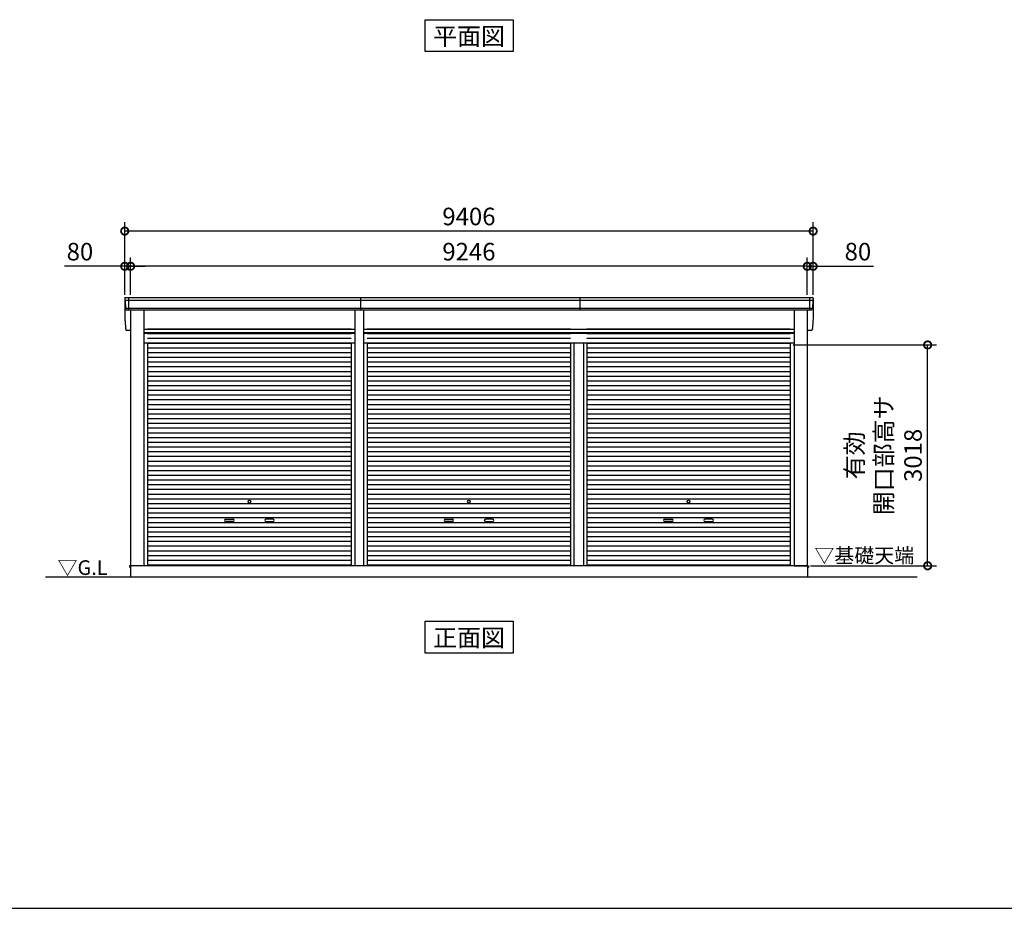
# Model space of a CAD drawing. Extents: x -3966 to 36900, y -2656 to 25654.
# Drawn here: x 9488 to 22941, y -2110 to 10036 of the extents above; entities that cross this region are included whole.
import ezdxf
from ezdxf.enums import TextEntityAlignment as Align

# ---------------------------------------------------------------- set-up
doc = ezdxf.new("R2010")
doc.units = 0
doc.header["$LTSCALE"] = 4
doc.header["$PDMODE"] = 3
doc.header["$PDSIZE"] = 2
doc.layers.get('0').update_dxf_attribs({"linetype": 'CONTINUOUS'})
doc.layers.get('DEFPOINTS').update_dxf_attribs({"linetype": 'CONTINUOUS'})
for name, color, linetype in [('仕様書枠', 230, 'CONTINUOUS'), ('寸法', 4, 'CONTINUOUS'), ('文字', 7, 'CONTINUOUS'), ('細線', 5, 'CONTINUOUS'), ('部品1', 7, 'CONTINUOUS'), ('Ｇ．Ｌ', 30, 'CONTINUOUS')]:
    doc.layers.add(name, color=color, linetype=linetype)
doc.styles.get("Standard").update_dxf_attribs({"font": 'isocp.shx', "bigfont": 'bigfont.shx'})
doc.styles.add('STYLE1', font='isocp.shx', dxfattribs={"bigfont": 'bigfont.shx'})
doc.styles.add('STYLE2', font='MS PGothic.ttf')
doc.dimstyles.new('INABA_S80', dxfattribs={"dimscale": 80, "dimtxt": 2.5, "dimasz": 0.5, "dimexe": 0.5, "dimexo": 0.2, "dimgap": 0.8, "dimtad": 3, "dimdsep": 46, "dimtxsty": 'STANDARD', "dimblk1": 'DOT', "dimblk2": 'DOT', "dimsah": 1, "dimcen": 0, "dimclrt": 7, "dimadec": 0, "dimazin": 0, "dimtfac": 1, "dimtix": 1, "dimtmove": 0, "dimatfit": 2, "dimldrblk": 'DOT', "dimfxl": 1, "dimtolj": 1, "dimtzin": 0, "dimarcsym": 0})

# ---------------------------------------------------------------- blocks, each defined once
blk = doc.blocks.new('_DOTSMALL')
at = {"color": 0, "linetype": 'ByBlock', "ltscale": 50, "const_width": 0.5}
blk.add_lwpolyline([(-0.0625, 0, 1), (0.0625, 0, 1)], format="xyb", close=True, dxfattribs=at)
blk = doc.blocks.new('*D63')
at = {"layer": 'DEFPOINTS', "color": 0, "ltscale": 50}
for p in [(11003, 6665), (11003, 6237), (20249, 6237)]:
    blk.add_point(p, dxfattribs=at)
at = {"layer": '寸法', "color": 0, "lineweight": -2, "ltscale": 50}
for p, q in [((11003, 6277), (11003, 6785)), ((20249, 6277), (20249, 6785)), ((20249, 6665), (11003, 6665))]:
    blk.add_line(p, q, dxfattribs=at)
at = {"layer": '寸法', "color": 0, "lineweight": -2, "ltscale": 50, "xscale": 200, "yscale": 200, "zscale": 200, "rotation": 180}
blk.add_blockref('_DOTSMALL', (11003, 6665), dxfattribs=at)
at = {"layer": '寸法', "color": 0, "lineweight": -2, "ltscale": 50, "xscale": 200, "yscale": 200, "zscale": 200}
blk.add_blockref('_DOTSMALL', (20249, 6665), dxfattribs=at)
at = {"layer": '寸法', "color": 7, "ltscale": 50, "insert": (15626, 6865), "char_height": 240, "attachment_point": 5, "style": 'STYLE1'}
blk.add_mtext('\\A1;9246', dxfattribs=at)
blk = doc.blocks.new('*D64')
at = {"layer": 'DEFPOINTS', "color": 0, "ltscale": 50}
for p in [(10923, 7146), (10923, 6237), (20329, 6237)]:
    blk.add_point(p, dxfattribs=at)
at = {"layer": '寸法', "color": 0, "lineweight": -2, "ltscale": 50}
for p, q in [((10923, 6277), (10923, 7266)), ((20329, 6277), (20329, 7266)), ((20329, 7146), (10923, 7146))]:
    blk.add_line(p, q, dxfattribs=at)
at = {"layer": '寸法', "color": 0, "lineweight": -2, "ltscale": 50, "xscale": 200, "yscale": 200, "zscale": 200, "rotation": 180}
blk.add_blockref('_DOTSMALL', (10923, 7146), dxfattribs=at)
at = {"layer": '寸法', "color": 0, "lineweight": -2, "ltscale": 50, "xscale": 200, "yscale": 200, "zscale": 200}
blk.add_blockref('_DOTSMALL', (20329, 7146), dxfattribs=at)
at = {"layer": '寸法', "color": 7, "ltscale": 50, "insert": (15626, 7346), "char_height": 240, "attachment_point": 5, "style": 'STYLE1'}
blk.add_mtext('\\A1;9406', dxfattribs=at)
blk = doc.blocks.new('*D52')
at = {"layer": 'DEFPOINTS', "color": 0, "ltscale": 50}
for p in [(20249, 6665), (20249, 6237), (20329, 6237)]:
    blk.add_point(p, dxfattribs=at)
at = {"layer": '寸法', "color": 0, "lineweight": -2, "ltscale": 50}
for p, q in [((20249, 6277), (20249, 6785)), ((20329, 6277), (20329, 6785)), ((20249, 6665), (20049, 6665)), ((20249, 6665), (20329, 6665)), ((20329, 6665), (21154, 6665))]:
    blk.add_line(p, q, dxfattribs=at)
at = {"layer": '寸法', "color": 0, "lineweight": -2, "ltscale": 50, "xscale": 200, "yscale": 200, "zscale": 200}
blk.add_blockref('_DOTSMALL', (20249, 6665), dxfattribs=at)
at = {"layer": '寸法', "color": 0, "lineweight": -2, "ltscale": 50, "xscale": 200, "yscale": 200, "zscale": 200, "rotation": 180}
blk.add_blockref('_DOTSMALL', (20329, 6665), dxfattribs=at)
at = {"layer": '寸法', "color": 7, "ltscale": 50, "insert": (20941, 6865), "char_height": 240, "attachment_point": 5, "style": 'STYLE1'}
blk.add_mtext('\\A1;80', dxfattribs=at)
blk = doc.blocks.new('*D57')
at = {"layer": 'DEFPOINTS', "color": 0, "ltscale": 50}
for p in [(20016, 5590), (21894, 5590), (20251, 2572)]:
    blk.add_point(p, dxfattribs=at)
at = {"layer": '寸法', "color": 0, "lineweight": -2, "ltscale": 50}
for p, q in [((20056, 5590), (22014, 5590)), ((21894, 2572), (21894, 5590)), ((20291, 2572), (22014, 2572))]:
    blk.add_line(p, q, dxfattribs=at)
at = {"layer": '寸法', "color": 0, "lineweight": -2, "ltscale": 50, "xscale": 200, "yscale": 200, "zscale": 200}
for p, rotation in [((21894, 5590), 90), ((21894, 2572), 270)]:
    blk.add_blockref('_DOTSMALL', p, dxfattribs=dict(at, rotation=rotation))
at = {"layer": '寸法', "color": 7, "ltscale": 50, "insert": (21294, 4081), "char_height": 240, "attachment_point": 5, "rotation": 90, "style": 'STYLE1'}
blk.add_mtext('\\A1;有効\\P開口部高サ \\P3018', dxfattribs=at)
blk = doc.blocks.new('*D60')
at = {"layer": 'DEFPOINTS', "color": 0, "ltscale": 50}
for p in [(10923, 6665), (10923, 6237), (11003, 6237)]:
    blk.add_point(p, dxfattribs=at)
at = {"layer": '寸法', "color": 0, "lineweight": -2, "ltscale": 50}
for p, q in [((10923, 6277), (10923, 6785)), ((11003, 6277), (11003, 6785)), ((10923, 6665), (10099, 6665)), ((11003, 6665), (10923, 6665)), ((11003, 6665), (11203, 6665))]:
    blk.add_line(p, q, dxfattribs=at)
at = {"layer": '寸法', "color": 0, "lineweight": -2, "ltscale": 50, "xscale": 200, "yscale": 200, "zscale": 200}
blk.add_blockref('_DOTSMALL', (10923, 6665), dxfattribs=at)
at = {"layer": '寸法', "color": 0, "lineweight": -2, "ltscale": 50, "xscale": 200, "yscale": 200, "zscale": 200, "rotation": 180}
blk.add_blockref('_DOTSMALL', (11003, 6665), dxfattribs=at)
at = {"layer": '寸法', "color": 7, "ltscale": 50, "insert": (10311, 6865), "char_height": 240, "attachment_point": 5, "style": 'STYLE1'}
blk.add_mtext('\\A1;80', dxfattribs=at)

msp = doc.modelspace()

# ---------------------------------------------------------------- linework, layer by layer
at = {"layer": '仕様書枠', "ltscale": 50}
msp.add_line((-3965.773, -2109.727), (36252.227, -2109.727), dxfattribs=at)
at = {"layer": '細線', "ltscale": 50}
for p, q in [((10925.895, 6203.268), (20326.752, 6203.268)), ((10973.323, 6237.268), (10973.323, 6070.268)), ((14146.823, 6070.268), (14146.823, 6237.268)), ((17146.823, 6070.268), (17146.823, 6237.268)), ((20279.323, 6237.268), (20279.323, 6070.268)), ((10934.12, 6094.268), (20318.527, 6094.268)), ((14068.323, 5801.768), (11184.323, 5801.768)), ((14016.323, 5805.218), (11236.323, 5805.218)), ((20068.323, 5801.768), (14184.323, 5801.768)), ((17014.573, 5805.218), (14236.323, 5805.218)), ((20016.323, 5805.218), (17238.073, 5805.218)), ((14068.323, 5756.768), (11184.323, 5756.768)), ((14016.323, 5740.718), (11236.323, 5740.718)), ((14016.323, 5676.218), (11236.323, 5676.218)), ((20068.323, 5756.768), (14184.323, 5756.768)), ((17014.573, 5740.718), (14236.323, 5740.718)), ((17014.573, 5676.218), (14236.323, 5676.218)), ((20016.323, 5740.718), (17238.073, 5740.718)), ((20016.323, 5676.218), (17238.073, 5676.218)), ((14016.323, 5611.718), (11236.323, 5611.718)), ((14016.323, 5547.218), (11236.323, 5547.218)), ((17014.573, 5611.718), (14236.323, 5611.718)), ((17014.573, 5547.218), (14236.323, 5547.218)), ((17014.573, 5617.268), (17014.573, 2572.268)), ((17060.073, 5617.268), (17060.073, 2572.268)), ((17192.573, 5617.268), (17192.573, 2572.268)), ((17238.073, 5617.268), (17238.073, 2572.268)), ((20016.323, 5611.718), (17238.073, 5611.718)), ((20016.323, 5547.218), (17238.073, 5547.218)), ((14016.323, 5482.718), (11236.323, 5482.718)), ((14016.323, 5418.218), (11236.323, 5418.218)), ((17014.573, 5482.718), (14236.323, 5482.718)), ((17014.573, 5418.218), (14236.323, 5418.218)), ((20016.323, 5482.718), (17238.073, 5482.718)), ((20016.323, 5418.218), (17238.073, 5418.218)), ((14016.323, 5353.718), (11236.323, 5353.718)), ((14016.323, 5289.218), (11236.323, 5289.218)), ((17014.573, 5353.718), (14236.323, 5353.718)), ((17014.573, 5289.218), (14236.323, 5289.218)), ((20016.323, 5353.718), (17238.073, 5353.718)), ((20016.323, 5289.218), (17238.073, 5289.218)), ((14016.323, 5224.718), (11236.323, 5224.718)), ((14016.323, 5160.218), (11236.323, 5160.218)), ((17014.573, 5224.718), (14236.323, 5224.718)), ((17014.573, 5160.218), (14236.323, 5160.218)), ((20016.323, 5224.718), (17238.073, 5224.718)), ((20016.323, 5160.218), (17238.073, 5160.218)), ((14016.323, 5095.718), (11236.323, 5095.718)), ((14016.323, 5031.218), (11236.323, 5031.218)), ((17014.573, 5095.718), (14236.323, 5095.718)), ((17014.573, 5031.218), (14236.323, 5031.218)), ((20016.323, 5095.718), (17238.073, 5095.718)), ((20016.323, 5031.218), (17238.073, 5031.218)), ((14016.323, 4966.718), (11236.323, 4966.718)), ((14016.323, 4902.218), (11236.323, 4902.218)), ((17014.573, 4966.718), (14236.323, 4966.718)), ((17014.573, 4902.218), (14236.323, 4902.218)), ((20016.323, 4966.718), (17238.073, 4966.718)), ((20016.323, 4902.218), (17238.073, 4902.218)), ((14016.323, 4837.718), (11236.323, 4837.718)), ((14016.323, 4773.218), (11236.323, 4773.218)), ((17014.573, 4837.718), (14236.323, 4837.718)), ((17014.573, 4773.218), (14236.323, 4773.218)), ((20016.323, 4837.718), (17238.073, 4837.718)), ((20016.323, 4773.218), (17238.073, 4773.218)), ((14016.323, 4708.718), (11236.323, 4708.718)), ((14016.323, 4644.218), (11236.323, 4644.218)), ((14016.323, 4579.718), (11236.323, 4579.718)), ((17014.573, 4708.718), (14236.323, 4708.718)), ((17014.573, 4644.218), (14236.323, 4644.218)), ((17014.573, 4579.718), (14236.323, 4579.718)), ((20016.323, 4708.718), (17238.073, 4708.718)), ((20016.323, 4644.218), (17238.073, 4644.218)), ((20016.323, 4579.718), (17238.073, 4579.718)), ((14016.323, 4515.218), (11236.323, 4515.218)), ((14016.323, 4450.718), (11236.323, 4450.718)), ((17014.573, 4515.218), (14236.323, 4515.218)), ((17014.573, 4450.718), (14236.323, 4450.718)), ((20016.323, 4515.218), (17238.073, 4515.218)), ((20016.323, 4450.718), (17238.073, 4450.718)), ((14016.323, 4386.218), (11236.323, 4386.218)), ((14016.323, 4321.718), (11236.323, 4321.718)), ((17014.573, 4386.218), (14236.323, 4386.218)), ((17014.573, 4321.718), (14236.323, 4321.718)), ((20016.323, 4386.218), (17238.073, 4386.218)), ((20016.323, 4321.718), (17238.073, 4321.718)), ((14016.323, 4257.218), (11236.323, 4257.218)), ((14016.323, 4192.718), (11236.323, 4192.718)), ((17014.573, 4257.218), (14236.323, 4257.218)), ((17014.573, 4192.718), (14236.323, 4192.718)), ((20016.323, 4257.218), (17238.073, 4257.218)), ((20016.323, 4192.718), (17238.073, 4192.718)), ((14016.323, 4128.218), (11236.323, 4128.218)), ((14016.323, 4063.718), (11236.323, 4063.718)), ((17014.573, 4128.218), (14236.323, 4128.218)), ((17014.573, 4063.718), (14236.323, 4063.718)), ((20016.323, 4128.218), (17238.073, 4128.218)), ((20016.323, 4063.718), (17238.073, 4063.718)), ((14016.323, 3999.218), (11236.323, 3999.218)), ((14016.323, 3934.718), (11236.323, 3934.718)), ((17014.573, 3999.218), (14236.323, 3999.218)), ((17014.573, 3934.718), (14236.323, 3934.718)), ((20016.323, 3999.218), (17238.073, 3999.218)), ((20016.323, 3934.718), (17238.073, 3934.718)), ((14016.323, 3870.218), (11236.323, 3870.218)), ((14016.323, 3805.718), (11236.323, 3805.718)), ((17014.573, 3870.218), (14236.323, 3870.218)), ((17014.573, 3805.718), (14236.323, 3805.718)), ((20016.323, 3870.218), (17238.073, 3870.218)), ((20016.323, 3805.718), (17238.073, 3805.718)), ((14016.323, 3741.218), (11236.323, 3741.218)), ((14016.323, 3676.718), (11236.323, 3676.718)), ((17014.573, 3741.218), (14236.323, 3741.218)), ((17014.573, 3676.718), (14236.323, 3676.718)), ((20016.323, 3741.218), (17238.073, 3741.218)), ((20016.323, 3676.718), (17238.073, 3676.718)), ((14016.323, 3612.218), (11236.323, 3612.218)), ((14016.323, 3547.718), (11236.323, 3547.718)), ((17014.573, 3612.218), (14236.323, 3612.218)), ((17014.573, 3547.718), (14236.323, 3547.718)), ((20016.323, 3612.218), (17238.073, 3612.218)), ((20016.323, 3547.718), (17238.073, 3547.718)), ((14016.323, 3483.218), (11236.323, 3483.218)), ((14016.323, 3418.718), (11236.323, 3418.718)), ((17014.573, 3483.218), (14236.323, 3483.218)), ((17014.573, 3418.718), (14236.323, 3418.718)), ((20016.323, 3483.218), (17238.073, 3483.218)), ((20016.323, 3418.718), (17238.073, 3418.718)), ((14016.323, 3354.218), (11236.323, 3354.218)), ((14016.323, 3289.718), (11236.323, 3289.718)), ((17014.573, 3354.218), (14236.323, 3354.218)), ((17014.573, 3289.718), (14236.323, 3289.718)), ((20016.323, 3354.218), (17238.073, 3354.218)), ((20016.323, 3289.718), (17238.073, 3289.718)), ((14016.323, 3225.218), (11236.323, 3225.218)), ((14016.323, 3160.718), (11236.323, 3160.718)), ((14016.323, 3096.218), (11236.323, 3096.218)), ((12302.823, 3209.468), (12399.823, 3209.468)), ((12399.823, 3176.468), (12302.823, 3176.468)), ((12949.823, 3209.468), (12852.823, 3209.468)), ((12852.823, 3176.468), (12949.823, 3176.468)), ((17014.573, 3225.218), (14236.323, 3225.218)), ((17014.573, 3160.718), (14236.323, 3160.718)), ((17014.573, 3096.218), (14236.323, 3096.218)), ((15302.823, 3209.468), (15399.823, 3209.468)), ((15399.823, 3176.468), (15302.823, 3176.468)), ((15949.823, 3209.468), (15852.823, 3209.468)), ((15852.823, 3176.468), (15949.823, 3176.468)), ((20016.323, 3225.218), (17238.073, 3225.218)), ((20016.323, 3160.718), (17238.073, 3160.718)), ((20016.323, 3096.218), (17238.073, 3096.218)), ((18302.823, 3209.468), (18399.823, 3209.468)), ((18399.823, 3176.468), (18302.823, 3176.468)), ((18949.823, 3209.468), (18852.823, 3209.468)), ((18852.823, 3176.468), (18949.823, 3176.468)), ((14016.323, 3031.718), (11236.323, 3031.718)), ((14016.323, 2967.218), (11236.323, 2967.218)), ((17014.573, 3031.718), (14236.323, 3031.718)), ((17014.573, 2967.218), (14236.323, 2967.218)), ((20016.323, 3031.718), (17238.073, 3031.718)), ((20016.323, 2967.218), (17238.073, 2967.218)), ((14016.323, 2902.718), (11236.323, 2902.718)), ((14016.323, 2838.218), (11236.323, 2838.218)), ((17014.573, 2902.718), (14236.323, 2902.718)), ((17014.573, 2838.218), (14236.323, 2838.218)), ((20016.323, 2902.718), (17238.073, 2902.718)), ((20016.323, 2838.218), (17238.073, 2838.218)), ((14016.323, 2773.718), (11236.323, 2773.718)), ((14016.323, 2709.218), (11236.323, 2709.218)), ((17014.573, 2773.718), (14236.323, 2773.718)), ((17014.573, 2709.218), (14236.323, 2709.218)), ((20016.323, 2773.718), (17238.073, 2773.718)), ((20016.323, 2709.218), (17238.073, 2709.218)), ((14016.323, 2644.718), (11236.323, 2644.718)), ((14016.323, 2581.068), (11236.323, 2581.068)), ((17014.573, 2644.718), (14236.323, 2644.718)), ((17014.573, 2581.068), (14236.323, 2581.068)), ((20016.323, 2644.718), (17238.073, 2644.718)), ((20016.323, 2581.068), (17238.073, 2581.068))]:
    msp.add_line(p, q, dxfattribs=at)
for centre in [(12626.323, 3450.968), (15626.323, 3450.968), (18626.323, 3450.968)]:
    msp.add_circle(centre, 18, dxfattribs=at)
for centre, start, end in [((12302.823, 3192.968), 90, 270), ((12399.823, 3192.968), 270, 90), ((12852.823, 3192.968), 90, 270), ((12949.823, 3192.968), 270, 90), ((15302.823, 3192.968), 90, 270), ((15399.823, 3192.968), 270, 90), ((15852.823, 3192.968), 90, 270), ((15949.823, 3192.968), 270, 90), ((18302.823, 3192.968), 90, 270), ((18399.823, 3192.968), 270, 90), ((18852.823, 3192.968), 90, 270), ((18949.823, 3192.968), 270, 90)]:
    msp.add_arc(centre, 16.5, start, end, dxfattribs=at)
at = {"layer": '部品1', "ltscale": 50}
for p, q in [((15026.981, 9600.759), (15026.981, 10035.624)), ((15026.981, 10035.624), (16228.514, 10035.624)), ((16228.514, 10035.624), (16228.514, 9600.759)), ((16228.514, 9600.759), (15026.981, 9600.759)), ((10931.167, 6237.268), (20321.48, 6237.268)), ((10944.503, 6070.268), (20308.144, 6070.268)), ((11003.323, 6070.268), (11003.323, 2572.268)), ((11184.323, 6070.268), (11184.323, 2572.268)), ((14068.323, 6070.268), (14068.323, 2572.268)), ((14184.323, 6070.268), (14184.323, 2572.268)), ((20068.323, 6070.268), (20068.323, 2572.268)), ((20249.323, 6070.268), (20249.323, 2572.268)), ((10944.503, 5790.268), (11003.323, 5790.268)), ((11184.323, 5807.268), (14068.323, 5807.268)), ((14184.323, 5807.268), (20068.323, 5807.268)), ((20249.323, 5790.268), (20308.144, 5790.268)), ((11184.323, 5749.768), (14068.323, 5749.768)), ((14184.323, 5749.768), (20068.323, 5749.768)), ((11184.323, 5617.268), (14068.323, 5617.268)), ((11236.323, 5617.268), (11236.323, 2572.268)), ((14016.323, 5617.268), (14016.323, 2572.268)), ((14184.323, 5617.268), (20068.323, 5617.268)), ((14236.323, 5617.268), (14236.323, 2572.268)), ((20016.323, 5617.268), (20016.323, 2572.268)), ((11003.323, 2572.768), (10986.323, 2572.768)), ((10986.323, 2572.768), (10986.323, 2550.268)), ((20251.323, 2572.268), (11001.323, 2572.268)), ((11001.323, 2572.268), (11001.323, 2422.268)), ((11184.323, 2572.268), (11001.323, 2572.268)), ((20068.323, 2572.268), (20251.323, 2572.268)), ((20249.323, 2572.768), (20266.323, 2572.768)), ((20251.323, 2572.268), (20251.323, 2422.268)), ((20266.323, 2572.768), (20266.323, 2550.268)), ((15026.981, 1814.244), (16228.514, 1814.244)), ((15026.981, 1379.379), (15026.981, 1814.244)), ((16228.514, 1814.244), (16228.514, 1379.379)), ((16228.514, 1379.379), (15026.981, 1379.379))]:
    msp.add_line(p, q, dxfattribs=at)
at = {"layer": '部品1'}
for p, q in [((10924.167, 6230.268), (10924.167, 5950.268)), ((10924.175, 6229.933), (10925.422, 6203.897)), ((10928.592, 6200.411), (10933.647, 6094.897)), ((20324.054, 6200.411), (20319, 6094.897)), ((20328.472, 6229.933), (20327.225, 6203.897)), ((20328.48, 6230.268), (20328.48, 5950.268)), ((10936.817, 6091.411), (10937.511, 6076.933)), ((20315.829, 6091.411), (20315.136, 6076.933)), ((10924.175, 5949.933), (10925.422, 5923.897)), ((10928.592, 5920.411), (10933.647, 5814.897)), ((20324.054, 5920.411), (20319, 5814.897)), ((20328.472, 5949.933), (20327.225, 5923.897)), ((10936.817, 5811.411), (10937.511, 5796.933)), ((20315.829, 5811.411), (20315.136, 5796.933))]:
    msp.add_line(p, q, dxfattribs=at)
for centre, radius, start, end in [((10931.167, 6230.268), 7, 90, 182.7426114), ((10926.121, 6203.93), 0.7, 182.7426114, 261.8371414), ((10925.596, 6200.268), 3, 2.7426114, 81.8371414), ((20321.48, 6230.268), 7, 357.2573886, 90), ((20327.051, 6200.268), 3, 98.1628586, 177.2573886), ((20326.526, 6203.93), 0.7, 278.1628586, 357.2573886), ((10934.346, 6094.93), 0.7, 182.7426114, 261.8371414), ((10933.821, 6091.268), 3, 2.7426114, 81.8371414), ((20318.826, 6091.268), 3, 98.1628586, 177.2573886), ((20318.301, 6094.93), 0.7, 278.1628586, 357.2573886), ((10926.121, 5923.93), 0.7, 182.7426114, 261.8371414), ((10925.596, 5920.268), 3, 2.7426114, 81.8371414), ((20327.051, 5920.268), 3, 98.1628586, 177.2573886), ((20326.526, 5923.93), 0.7, 278.1628586, 357.2573886), ((10934.346, 5814.93), 0.7, 182.7426114, 261.8371414), ((10933.821, 5811.268), 3, 2.7426114, 81.8371414), ((20318.826, 5811.268), 3, 98.1628586, 177.2573886), ((20318.301, 5814.93), 0.7, 278.1628586, 357.2573886)]:
    msp.add_arc(centre, radius, start, end, dxfattribs=at)
at = {"layer": '部品1', "ltscale": 50}
for centre, start, end in [((10944.503, 6077.268), 182.7426114, 270), ((20308.144, 6077.268), 270, 357.2573886), ((10944.503, 5797.268), 182.7426114, 270), ((20308.144, 5797.268), 270, 357.2573886)]:
    msp.add_arc(centre, 7, start, end, dxfattribs=at)
at = {"layer": 'Ｇ．Ｌ', "color": 30, "ltscale": 50}
msp.add_line((9838.884, 2422.268), (21749.543, 2422.268), dxfattribs=at)

# ---------------------------------------------------------------- texts
at = {"layer": '文字', "color": 7, "ltscale": 50, "style": 'STYLE2'}
for s, p in [('平面図', (15627.748, 9689.374)), ('正面図', (15627.748, 1467.994))]:
    msp.add_text(s, height=240, dxfattribs=at).set_placement(p, align=Align.CENTER)
at = {"layer": '部品1', "color": 7, "ltscale": 50, "style": 'STYLE2'}
for s, p in [('▽基礎天端', (20346.044, 2612.876)), ('▽G.L', (10004.79, 2446.792))]:
    msp.add_text(s, height=200, dxfattribs=at).set_placement(p)

# ---------------------------------------------------------------- dimensions: what is measured, and where the dimension line sits
at = {"layer": '寸法', "ltscale": 50}
for base, p1, p2, picture, middle in [((10923.323, 7145.68), (20329.323, 6237.268), (10923.323, 6237.268), '*D64', (15626.323, 7345.68)), ((11003.323, 6664.508), (20249.323, 6237.268), (11003.323, 6237.268), '*D63', (15626.323, 6864.59))]:
    dim = msp.add_linear_dim(base=base, p1=p1, p2=p2, angle=180, dimstyle='INABA_S80', override={"dimtxt": 3, "dimasz": 2.5, "dimexe": 1.5, "dimexo": 0.5, "dimgap": 1, "dimtxsty": 'STYLE1', "dimblk1": 'DOTSMALL', "dimblk2": 'DOTSMALL', "dimatfit": 3}, dxfattribs=at)
    dim.commit()
    dim.dimension.update_dxf_attribs({"geometry": picture, "text_midpoint": middle})
for base, p1, p2, picture, middle in [((10923.323, 6664.508), (11003.323, 6237.268), (10923.323, 6237.268), '*D60', (10311.229, 6664.508)), ((20249.323, 6664.508), (20329.323, 6237.268), (20249.323, 6237.268), '*D52', (20941.418, 6664.508))]:
    dim = msp.add_linear_dim(base=base, p1=p1, p2=p2, angle=180, dimstyle='INABA_S80', override={"dimtxt": 3, "dimasz": 2.5, "dimexe": 1.5, "dimexo": 0.5, "dimgap": 1, "dimtxsty": 'STYLE1', "dimblk1": 'DOTSMALL', "dimblk2": 'DOTSMALL', "dimatfit": 3}, dxfattribs=at)
    dim.commit()
    dim.dimension.update_dxf_attribs({"geometry": picture, "text_midpoint": middle, "dimtype": 160})
dim = msp.add_linear_dim(base=(21893.723, 5590.268), p1=(20251.323, 2572.268), p2=(20016.323, 5590.268), angle=90, text='有効\\P開口部高サ \\P<>', dimstyle='INABA_S80', override={"dimtxt": 3, "dimasz": 2.5, "dimexe": 1.5, "dimexo": 0.5, "dimgap": 1, "dimtxsty": 'STYLE1', "dimblk1": 'DOTSMALL', "dimblk2": 'DOTSMALL', "dimatfit": 3}, dxfattribs=at)
dim.commit()
dim.dimension.update_dxf_attribs({"geometry": '*D57', "text_midpoint": (21293.723, 4081.268)})

doc.saveas('drawing.dxf')
